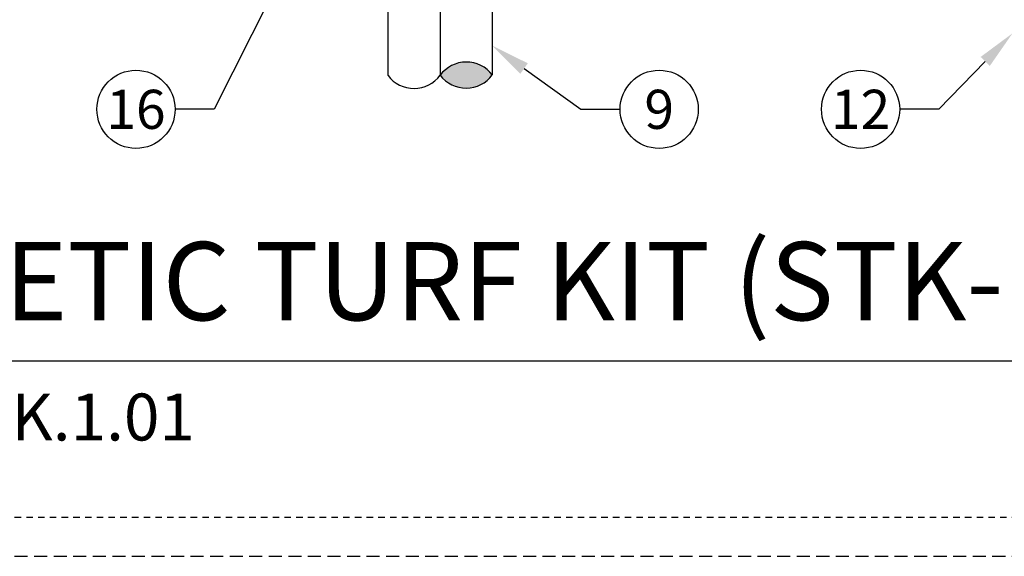
# Model space of a CAD drawing. Extents: x -3 to 189, y -14 to 80.
# Drawn here: x 97 to 116, y -4 to 7 of the extents above; entities that cross this region are included whole.
import ezdxf
from ezdxf import colors
from ezdxf.entities.mleader import LeaderData, LeaderLine
from ezdxf.enums import TextEntityAlignment as Align
from ezdxf.math import Vec2, Vec3

# ---------------------------------------------------------------- set-up
doc = ezdxf.new("R2010")
doc.units = 0
doc.header["$MEASUREMENT"] = 0
doc.linetypes.add('HIDDEN2', pattern=[0.1875, 0.125, -0.0625])
for name, color, linetype in [('HI-DETL-THIN', 1, 'Continuous'), ('HI-HTCH-FILL', 9, 'Continuous'), ('HI-TEXT-STND', 2, 'Continuous')]:
    doc.layers.add(name, color=color, linetype=linetype)
doc.layers.add('HI-NPLT', color=252, linetype='HIDDEN2', plot=False)
doc.layers.add('REF', color=5, linetype='Continuous', plot=False)
doc.styles.add('HUNTER', font='ARIALN_0.TTF')
doc.styles.add('HUNTER BOLD', font='ARIALNB_0.TTF')
doc.styles.get("Standard").update_dxf_attribs({"font": 'ARIAL_0.TTF'})

# ---------------------------------------------------------------- blocks, each defined once
blk = doc.blocks.new('_TagCircle')
at = {"transparency": 16777216}
blk.add_circle((0, 0), 0.125, dxfattribs=at)
at = {"transparency": 16777216, "style": 'HUNTER'}
blk.add_attdef('TAGNUMBER', text='', height=0.125, dxfattribs=at).set_placement((0, -0.0625), align=Align.CENTER)

msp = doc.modelspace()

# ---------------------------------------------------------------- hatches: boundary and pattern name
at = {"layer": 'HI-HTCH-FILL'}
msp.add_hatch(color=256, dxfattribs=at).paths.add_polyline_path([(106.1359, 5.4816, 0.5), (105.136, 5.4762, 0.5)])

# ---------------------------------------------------------------- linework, layer by layer
at = {"layer": 'HI-DETL-THIN'}
for points in [[(104.136, 5.4707), (104.136, 8.8212)], [(106.137, 8.8205), (106.1359, 5.4816)]]:
    msp.add_lwpolyline(points, dxfattribs=at)
for centre, start, end in [((105.638, 5.1039), 37.18388, 143.44408), ((104.6339, 5.8484), 217.18388, 323.44408), ((105.6339, 5.8539), 217.18388, 323.44408)]:
    msp.add_arc(centre, 0.625, start, end, dxfattribs=at)
at = {"layer": 'HI-NPLT', "ltscale": 2}
msp.add_lwpolyline([(83.85, 38.75), (83.85, -3.75), (127.35, -3.75), (127.35, 38.75)], close=True, dxfattribs=at)
at = {"layer": 'HI-NPLT'}
msp.add_lwpolyline([(84.6, 38), (84.6, -3), (126.6, -3), (126.6, 38)], close=True, dxfattribs=at)
at = {"layer": 'HI-TEXT-STND'}
msp.add_line((89.4, 0), (166.2039, 0), dxfattribs=at)
at = {"layer": 'REF'}
msp.add_lwpolyline([(105.136, 13.5499), (105.136, 5.4762)], dxfattribs=at)

# ---------------------------------------------------------------- texts
at = {"layer": 'HI-TEXT-STND', "style": 'HUNTER'}
msp.add_text('STK.1.01', height=0.9, dxfattribs=at).set_placement((95.4466, -1.81), align=Align.BOTTOM_LEFT)
at = {"layer": 'HI-TEXT-STND', "insert": (90.2806, 0.3089), "char_height": 1.5, "attachment_point": 7, "style": 'HUNTER BOLD'}
msp.add_mtext('SYNTHETIC TURF KIT (STK-1) WITH REMOTE VALVE IN RUBBER SURFACING', dxfattribs=at)

# ---------------------------------------------------------------- leaders
at = {"layer": 'HI-TEXT-STND'}
ml = msp.add_multileader_block('Standard', dxfattribs=at)
ml.set_content('_TagCircle', color=256, scale=6)
ml.set_attribute('TAGNUMBER', '16', width=0)
ml.set_leader_properties()
ml.build(insert=Vec2(0, 0))
ml.multileader.update_dxf_attribs({"dogleg_length": 0.125, "arrow_head_size": 0.75, "scale": 6})
ctx = ml.context
ctx.base_point, ctx.scale, ctx.char_height, ctx.arrow_head_size, ctx.landing_gap_size, ctx.plane_origin = Vec3(98.5526, 4.8227), 6, 0.6, 0.75, 0.3, Vec3(96.1892, 4.87)
notes = []
notes.append((ctx, [(1, (1, 1, 0), (100.8026, 4.8227), (-1, 0), 0.75, [(0, [(105.1804, 13.5499)], 0, [])])]))
ctx.block.insert = Vec3(99.3026, 4.8227)
ml = msp.add_multileader_block('Standard', dxfattribs=at)
ml.set_content('_TagCircle', color=256, scale=6)
ml.set_attribute('TAGNUMBER', '12', width=0)
ml.set_leader_properties()
ml.build(insert=Vec2(0, 0))
ml.multileader.update_dxf_attribs({"dogleg_length": 0.125, "arrow_head_size": 0.75, "scale": 6})
ctx = ml.context
ctx.base_point, ctx.scale, ctx.char_height, ctx.arrow_head_size, ctx.landing_gap_size, ctx.plane_origin = Vec3(112.4486, 4.8227), 6, 0.6, 0.75, 0.3, Vec3(108.975, 4.87)
notes.append((ctx, [(1, (1, 1, 0), (114.6986, 4.8227), (-1, 0), 0.75, [(0, [(116.1112, 6.2798)], 0, [])])]))
ctx.block.insert = Vec3(113.1986, 4.8227)
ml = msp.add_multileader_block('Standard', dxfattribs=at)
ml.set_content('_TagCircle', color=256, scale=6)
ml.set_attribute('TAGNUMBER', '9', width=0)
ml.set_leader_properties()
ml.build(insert=Vec2(0, 0))
ml.multileader.update_dxf_attribs({"dogleg_length": 0.125, "arrow_head_size": 0.75, "scale": 6})
ctx = ml.context
ctx.base_point, ctx.scale, ctx.char_height, ctx.arrow_head_size, ctx.landing_gap_size, ctx.plane_origin = Vec3(108.5865, 4.8227), 6, 0.6, 0.75, 0.3, Vec3(105.1129, 4.87)
notes.append((ctx, [(0, (1, 1, 0), (107.8365, 4.8227), (1, 0), 0.75, [(0, [(106.1361, 6.0423)], 0, [])])]))
ctx.block.insert = Vec3(109.3365, 4.8227)
for ctx, leaders in notes:
    for number, flags, end, landing, length, lines in leaders:
        leader = LeaderData()
        leader.index, (leader.has_last_leader_line, leader.has_dogleg_vector, leader.attachment_direction) = number, flags
        leader.last_leader_point, leader.dogleg_vector, leader.dogleg_length = Vec3(end), Vec3(landing), length
        for number, points, colour, breaks in lines:
            line = LeaderLine()
            line.index, line.vertices, line.color, line.breaks = number, Vec3.list(points), colors.encode_raw_color(colour), breaks
            leader.lines.append(line)
        ctx.leaders.append(leader)

doc.saveas('drawing.dxf')
